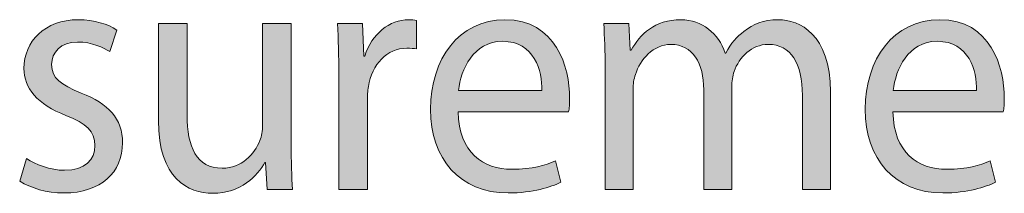
# Model space of a CAD drawing. Units: millimetres. Extents: x -38 to 254, y 40 to 240.
# Drawn here: x 48 to 56, y 216 to 217 of the extents above; entities that cross this region are included whole.
import ezdxf

# ---------------------------------------------------------------- set-up
doc = ezdxf.new("R2010")
doc.units = ezdxf.units.MM
doc.header["$MEASUREMENT"] = 0
doc.layers.add('dimensions', color=7, linetype='Continuous')

# ---------------------------------------------------------------- blocks, each defined once
blk = doc.blocks.new('block 674')
at = {"layer": 'dimensions', "lineweight": 0}
blk.add_open_spline([(47.581, 216.0176), (47.6533, 215.9725), (47.7766, 215.9217), (47.8946, 215.9217), (48.0636, 215.9217), (48.1439, 216.0092), (48.1439, 216.1248), (48.1439, 216.2433), (48.0769, 216.3053), (47.9053, 216.373), (47.6695, 216.4633), (47.5596, 216.5986), (47.5596, 216.7594), (47.5596, 216.9795), (47.7312, 217.16), (48.0073, 217.16), (48.1385, 217.16), (48.2538, 217.1233), (48.3235, 217.0753), (48.3235, 217.0753), (48.2672, 216.8977), (48.2672, 216.8977), (48.2164, 216.9287), (48.1225, 216.9766), (48.0019, 216.9766), (47.8624, 216.9766), (47.7875, 216.892), (47.7875, 216.7904), (47.7875, 216.6777), (47.8624, 216.6269), (48.0314, 216.5563), (48.2538, 216.4689), (48.3718, 216.3504), (48.3718, 216.1473), (48.3718, 215.9048), (48.1923, 215.7355), (47.8893, 215.7355), (47.7472, 215.7355), (47.6159, 215.7751), (47.5248, 215.8314), (47.5248, 215.8314), (47.581, 216.0176), (47.581, 216.0176)], degree=3, knots=[0, 0, 0, 0, 1, 1, 1, 2, 2, 2, 3, 3, 3, 4, 4, 4, 5, 5, 5, 6, 6, 6, 7, 7, 7, 8, 8, 8, 9, 9, 9, 10, 10, 10, 11, 11, 11, 12, 12, 12, 13, 13, 13, 14, 14, 14, 14], dxfattribs=at)
blk = doc.blocks.new('block 675')
at = {"layer": 'dimensions', "true_color": 0xffffff}
h = blk.add_hatch(color=7, dxfattribs=at)
h.dxf.hatch_style = 2
edge = h.paths.add_edge_path()
edge.add_spline(control_points=[(47.581, 216.0176), (47.6533, 215.9725), (47.7766, 215.9217), (47.8946, 215.9217), (48.0636, 215.9217), (48.1439, 216.0092), (48.1439, 216.1248), (48.1439, 216.2433), (48.0769, 216.3053), (47.9053, 216.373), (47.6695, 216.4633), (47.5596, 216.5986), (47.5596, 216.7594), (47.5596, 216.9795), (47.7312, 217.16), (48.0073, 217.16), (48.1385, 217.16), (48.2538, 217.1233), (48.3235, 217.0753), (48.3235, 217.0753), (48.2672, 216.8977), (48.2672, 216.8977), (48.2164, 216.9287), (48.1225, 216.9766), (48.0019, 216.9766), (47.8624, 216.9766), (47.7875, 216.892), (47.7875, 216.7904), (47.7875, 216.6777), (47.8624, 216.6269), (48.0314, 216.5563), (48.2538, 216.4689), (48.3718, 216.3504), (48.3718, 216.1473), (48.3718, 215.9048), (48.1923, 215.7355), (47.8893, 215.7355), (47.7472, 215.7355), (47.6159, 215.7751), (47.5248, 215.8314), (47.5248, 215.8314), (47.581, 216.0176), (47.581, 216.0176)], knot_values=[0, 0, 0, 0, 1, 1, 1, 2, 2, 2, 3, 3, 3, 4, 4, 4, 5, 5, 5, 6, 6, 6, 7, 7, 7, 8, 8, 8, 9, 9, 9, 10, 10, 10, 11, 11, 11, 12, 12, 12, 13, 13, 13, 14, 14, 14, 14], degree=3, periodic=1)
at = {"layer": 'dimensions', "lineweight": 0}
blk.add_open_spline([(47.581, 216.0176), (47.6533, 215.9725), (47.7766, 215.9217), (47.8946, 215.9217), (48.0636, 215.9217), (48.1439, 216.0092), (48.1439, 216.1248), (48.1439, 216.2433), (48.0769, 216.3053), (47.9053, 216.373), (47.6695, 216.4633), (47.5596, 216.5986), (47.5596, 216.7594), (47.5596, 216.9795), (47.7312, 217.16), (48.0073, 217.16), (48.1385, 217.16), (48.2538, 217.1233), (48.3235, 217.0753), (48.3235, 217.0753), (48.2672, 216.8977), (48.2672, 216.8977), (48.2164, 216.9287), (48.1225, 216.9766), (48.0019, 216.9766), (47.8624, 216.9766), (47.7875, 216.892), (47.7875, 216.7904), (47.7875, 216.6777), (47.8624, 216.6269), (48.0314, 216.5563), (48.2538, 216.4689), (48.3718, 216.3504), (48.3718, 216.1473), (48.3718, 215.9048), (48.1923, 215.7355), (47.8893, 215.7355), (47.7472, 215.7355), (47.6159, 215.7751), (47.5248, 215.8314), (47.5248, 215.8314), (47.581, 216.0176), (47.581, 216.0176)], degree=3, knots=[0, 0, 0, 0, 1, 1, 1, 2, 2, 2, 3, 3, 3, 4, 4, 4, 5, 5, 5, 6, 6, 6, 7, 7, 7, 8, 8, 8, 9, 9, 9, 10, 10, 10, 11, 11, 11, 12, 12, 12, 13, 13, 13, 14, 14, 14, 14], dxfattribs=at)
blk = doc.blocks.new('block 676')
at = {"layer": 'dimensions', "lineweight": 0}
blk.add_open_spline([(49.7605, 216.1389), (49.7605, 215.9951), (49.7631, 215.8709), (49.7712, 215.7637), (49.7712, 215.7637), (49.5621, 215.7637), (49.5621, 215.7637), (49.5621, 215.7637), (49.5486, 215.9866), (49.5486, 215.9866), (49.5486, 215.9866), (49.5433, 215.9866), (49.5433, 215.9866), (49.4844, 215.8766), (49.345, 215.7327), (49.1144, 215.7327), (48.9108, 215.7327), (48.6667, 215.854), (48.6667, 216.3306), (48.6667, 216.3306), (48.6667, 217.129), (48.6667, 217.129), (48.6667, 217.129), (48.9027, 217.129), (48.9027, 217.129), (48.9027, 217.129), (48.9027, 216.3757), (48.9027, 216.3757), (48.9027, 216.1163), (48.9804, 215.9386), (49.1922, 215.9386), (49.3504, 215.9386), (49.4603, 216.0543), (49.5031, 216.1671), (49.5166, 216.2009), (49.5245, 216.246), (49.5245, 216.2939), (49.5245, 216.2939), (49.5245, 217.129), (49.5245, 217.129), (49.5245, 217.129), (49.7605, 217.129), (49.7605, 217.129), (49.7605, 217.129), (49.7605, 216.1389), (49.7605, 216.1389)], degree=3, knots=[0, 0, 0, 0, 1, 1, 1, 2, 2, 2, 3, 3, 3, 4, 4, 4, 5, 5, 5, 6, 6, 6, 7, 7, 7, 8, 8, 8, 9, 9, 9, 10, 10, 10, 11, 11, 11, 12, 12, 12, 13, 13, 13, 14, 14, 14, 15, 15, 15, 15], dxfattribs=at)
blk = doc.blocks.new('block 677')
at = {"layer": 'dimensions', "true_color": 0xffffff}
h = blk.add_hatch(color=7, dxfattribs=at)
h.dxf.hatch_style = 2
edge = h.paths.add_edge_path()
edge.add_spline(control_points=[(49.7605, 216.1389), (49.7605, 215.9951), (49.7631, 215.8709), (49.7712, 215.7637), (49.7712, 215.7637), (49.5621, 215.7637), (49.5621, 215.7637), (49.5621, 215.7637), (49.5486, 215.9866), (49.5486, 215.9866), (49.5486, 215.9866), (49.5433, 215.9866), (49.5433, 215.9866), (49.4844, 215.8766), (49.345, 215.7327), (49.1144, 215.7327), (48.9108, 215.7327), (48.6667, 215.854), (48.6667, 216.3306), (48.6667, 216.3306), (48.6667, 217.129), (48.6667, 217.129), (48.6667, 217.129), (48.9027, 217.129), (48.9027, 217.129), (48.9027, 217.129), (48.9027, 216.3757), (48.9027, 216.3757), (48.9027, 216.1163), (48.9804, 215.9386), (49.1922, 215.9386), (49.3504, 215.9386), (49.4603, 216.0543), (49.5031, 216.1671), (49.5166, 216.2009), (49.5245, 216.246), (49.5245, 216.2939), (49.5245, 216.2939), (49.5245, 217.129), (49.5245, 217.129), (49.5245, 217.129), (49.7605, 217.129), (49.7605, 217.129), (49.7605, 217.129), (49.7605, 216.1389), (49.7605, 216.1389)], knot_values=[0, 0, 0, 0, 1, 1, 1, 2, 2, 2, 3, 3, 3, 4, 4, 4, 5, 5, 5, 6, 6, 6, 7, 7, 7, 8, 8, 8, 9, 9, 9, 10, 10, 10, 11, 11, 11, 12, 12, 12, 13, 13, 13, 14, 14, 14, 15, 15, 15, 15], degree=3, periodic=1)
at = {"layer": 'dimensions', "lineweight": 0}
blk.add_open_spline([(49.7605, 216.1389), (49.7605, 215.9951), (49.7631, 215.8709), (49.7712, 215.7637), (49.7712, 215.7637), (49.5621, 215.7637), (49.5621, 215.7637), (49.5621, 215.7637), (49.5486, 215.9866), (49.5486, 215.9866), (49.5486, 215.9866), (49.5433, 215.9866), (49.5433, 215.9866), (49.4844, 215.8766), (49.345, 215.7327), (49.1144, 215.7327), (48.9108, 215.7327), (48.6667, 215.854), (48.6667, 216.3306), (48.6667, 216.3306), (48.6667, 217.129), (48.6667, 217.129), (48.6667, 217.129), (48.9027, 217.129), (48.9027, 217.129), (48.9027, 217.129), (48.9027, 216.3757), (48.9027, 216.3757), (48.9027, 216.1163), (48.9804, 215.9386), (49.1922, 215.9386), (49.3504, 215.9386), (49.4603, 216.0543), (49.5031, 216.1671), (49.5166, 216.2009), (49.5245, 216.246), (49.5245, 216.2939), (49.5245, 216.2939), (49.5245, 217.129), (49.5245, 217.129), (49.5245, 217.129), (49.7605, 217.129), (49.7605, 217.129), (49.7605, 217.129), (49.7605, 216.1389), (49.7605, 216.1389)], degree=3, knots=[0, 0, 0, 0, 1, 1, 1, 2, 2, 2, 3, 3, 3, 4, 4, 4, 5, 5, 5, 6, 6, 6, 7, 7, 7, 8, 8, 8, 9, 9, 9, 10, 10, 10, 11, 11, 11, 12, 12, 12, 13, 13, 13, 14, 14, 14, 15, 15, 15, 15], dxfattribs=at)
blk = doc.blocks.new('block 678')
at = {"layer": 'dimensions', "lineweight": 0}
blk.add_open_spline([(50.152, 216.703), (50.152, 216.8637), (50.1493, 217.0021), (50.1413, 217.129), (50.1413, 217.129), (50.3477, 217.129), (50.3477, 217.129), (50.3477, 217.129), (50.3584, 216.861), (50.3584, 216.861), (50.3584, 216.861), (50.3665, 216.861), (50.3665, 216.861), (50.4254, 217.0443), (50.5703, 217.16), (50.7284, 217.16), (50.7525, 217.16), (50.7713, 217.1571), (50.7928, 217.1543), (50.7928, 217.1543), (50.7928, 216.9202), (50.7928, 216.9202), (50.7685, 216.923), (50.7444, 216.9258), (50.7124, 216.9258), (50.5461, 216.9258), (50.4282, 216.7933), (50.3959, 216.6098), (50.3906, 216.5733), (50.388, 216.5337), (50.388, 216.4943), (50.388, 216.4943), (50.388, 215.7637), (50.388, 215.7637), (50.388, 215.7637), (50.152, 215.7637), (50.152, 215.7637), (50.152, 215.7637), (50.152, 216.703), (50.152, 216.703)], degree=3, knots=[0, 0, 0, 0, 1, 1, 1, 2, 2, 2, 3, 3, 3, 4, 4, 4, 5, 5, 5, 6, 6, 6, 7, 7, 7, 8, 8, 8, 9, 9, 9, 10, 10, 10, 11, 11, 11, 12, 12, 12, 13, 13, 13, 13], dxfattribs=at)
blk = doc.blocks.new('block 679')
at = {"layer": 'dimensions', "true_color": 0xffffff}
h = blk.add_hatch(color=7, dxfattribs=at)
h.dxf.hatch_style = 2
edge = h.paths.add_edge_path()
edge.add_spline(control_points=[(50.152, 216.703), (50.152, 216.8637), (50.1493, 217.0021), (50.1413, 217.129), (50.1413, 217.129), (50.3477, 217.129), (50.3477, 217.129), (50.3477, 217.129), (50.3584, 216.861), (50.3584, 216.861), (50.3584, 216.861), (50.3665, 216.861), (50.3665, 216.861), (50.4254, 217.0443), (50.5703, 217.16), (50.7284, 217.16), (50.7525, 217.16), (50.7713, 217.1571), (50.7928, 217.1543), (50.7928, 217.1543), (50.7928, 216.9202), (50.7928, 216.9202), (50.7685, 216.923), (50.7444, 216.9258), (50.7124, 216.9258), (50.5461, 216.9258), (50.4282, 216.7933), (50.3959, 216.6098), (50.3906, 216.5733), (50.388, 216.5337), (50.388, 216.4943), (50.388, 216.4943), (50.388, 215.7637), (50.388, 215.7637), (50.388, 215.7637), (50.152, 215.7637), (50.152, 215.7637), (50.152, 215.7637), (50.152, 216.703), (50.152, 216.703)], knot_values=[0, 0, 0, 0, 1, 1, 1, 2, 2, 2, 3, 3, 3, 4, 4, 4, 5, 5, 5, 6, 6, 6, 7, 7, 7, 8, 8, 8, 9, 9, 9, 10, 10, 10, 11, 11, 11, 12, 12, 12, 13, 13, 13, 13], degree=3, periodic=1)
at = {"layer": 'dimensions', "lineweight": 0}
blk.add_open_spline([(50.152, 216.703), (50.152, 216.8637), (50.1493, 217.0021), (50.1413, 217.129), (50.1413, 217.129), (50.3477, 217.129), (50.3477, 217.129), (50.3477, 217.129), (50.3584, 216.861), (50.3584, 216.861), (50.3584, 216.861), (50.3665, 216.861), (50.3665, 216.861), (50.4254, 217.0443), (50.5703, 217.16), (50.7284, 217.16), (50.7525, 217.16), (50.7713, 217.1571), (50.7928, 217.1543), (50.7928, 217.1543), (50.7928, 216.9202), (50.7928, 216.9202), (50.7685, 216.923), (50.7444, 216.9258), (50.7124, 216.9258), (50.5461, 216.9258), (50.4282, 216.7933), (50.3959, 216.6098), (50.3906, 216.5733), (50.388, 216.5337), (50.388, 216.4943), (50.388, 216.4943), (50.388, 215.7637), (50.388, 215.7637), (50.388, 215.7637), (50.152, 215.7637), (50.152, 215.7637), (50.152, 215.7637), (50.152, 216.703), (50.152, 216.703)], degree=3, knots=[0, 0, 0, 0, 1, 1, 1, 2, 2, 2, 3, 3, 3, 4, 4, 4, 5, 5, 5, 6, 6, 6, 7, 7, 7, 8, 8, 8, 9, 9, 9, 10, 10, 10, 11, 11, 11, 12, 12, 12, 13, 13, 13, 13], dxfattribs=at)
blk = doc.blocks.new('block 680')
at = {"layer": 'dimensions', "lineweight": 0}
blk.add_open_spline([(51.1359, 216.4012), (51.1413, 216.0683), (51.3423, 215.9301), (51.5783, 215.9301), (51.7471, 215.9301), (51.8517, 215.9611), (51.9375, 216.0007), (51.9375, 216.0007), (51.9803, 215.823), (51.9803, 215.823), (51.8973, 215.7835), (51.7526, 215.7355), (51.5461, 215.7355), (51.1494, 215.7355), (50.9081, 216.0147), (50.9081, 216.4238), (50.9081, 216.8355), (51.1413, 217.16), (51.5194, 217.16), (51.9428, 217.16), (52.0529, 216.768), (52.0529, 216.5168), (52.0529, 216.466), (52.0501, 216.4293), (52.0448, 216.4012), (52.0448, 216.4012), (51.1359, 216.4012), (51.1359, 216.4012)], degree=3, knots=[0, 0, 0, 0, 1, 1, 1, 2, 2, 2, 3, 3, 3, 4, 4, 4, 5, 5, 5, 6, 6, 6, 7, 7, 7, 8, 8, 8, 9, 9, 9, 9], dxfattribs=at)
blk = doc.blocks.new('block 681')
at = {"layer": 'dimensions', "lineweight": 0}
blk.add_open_spline([(51.825, 216.5788), (51.8276, 216.7368), (51.7633, 216.9823), (51.5006, 216.9823), (51.2593, 216.9823), (51.1575, 216.7509), (51.1387, 216.5788), (51.1387, 216.5788), (51.825, 216.5788), (51.825, 216.5788)], degree=3, knots=[0, 0, 0, 0, 1, 1, 1, 2, 2, 2, 3, 3, 3, 3], dxfattribs=at)
blk = doc.blocks.new('block 682')
at = {"layer": 'dimensions', "true_color": 0xffffff}
h = blk.add_hatch(color=7, dxfattribs=at)
h.dxf.hatch_style = 2
edge = h.paths.add_edge_path()
edge.add_spline(control_points=[(51.1359, 216.4012), (51.1413, 216.0683), (51.3423, 215.9301), (51.5783, 215.9301), (51.7471, 215.9301), (51.8517, 215.9611), (51.9375, 216.0007), (51.9375, 216.0007), (51.9803, 215.823), (51.9803, 215.823), (51.8973, 215.7835), (51.7526, 215.7355), (51.5461, 215.7355), (51.1494, 215.7355), (50.9081, 216.0147), (50.9081, 216.4238), (50.9081, 216.8355), (51.1413, 217.16), (51.5194, 217.16), (51.9428, 217.16), (52.0529, 216.768), (52.0529, 216.5168), (52.0529, 216.466), (52.0501, 216.4293), (52.0448, 216.4012), (52.0448, 216.4012), (51.1359, 216.4012), (51.1359, 216.4012)], knot_values=[0, 0, 0, 0, 1, 1, 1, 2, 2, 2, 3, 3, 3, 4, 4, 4, 5, 5, 5, 6, 6, 6, 7, 7, 7, 8, 8, 8, 9, 9, 9, 9], degree=3, periodic=1)
edge = h.paths.add_edge_path()
edge.add_spline(control_points=[(51.825, 216.5788), (51.8276, 216.7368), (51.7633, 216.9823), (51.5006, 216.9823), (51.2593, 216.9823), (51.1575, 216.7509), (51.1387, 216.5788), (51.1387, 216.5788), (51.825, 216.5788), (51.825, 216.5788)], knot_values=[0, 0, 0, 0, 1, 1, 1, 2, 2, 2, 3, 3, 3, 3], degree=3, periodic=1)
at = {"layer": 'dimensions', "lineweight": 0}
for points, knots in [([(51.1359, 216.4012), (51.1413, 216.0683), (51.3423, 215.9301), (51.5783, 215.9301), (51.7471, 215.9301), (51.8517, 215.9611), (51.9375, 216.0007), (51.9375, 216.0007), (51.9803, 215.823), (51.9803, 215.823), (51.8973, 215.7835), (51.7526, 215.7355), (51.5461, 215.7355), (51.1494, 215.7355), (50.9081, 216.0147), (50.9081, 216.4238), (50.9081, 216.8355), (51.1413, 217.16), (51.5194, 217.16), (51.9428, 217.16), (52.0529, 216.768), (52.0529, 216.5168), (52.0529, 216.466), (52.0501, 216.4293), (52.0448, 216.4012), (52.0448, 216.4012), (51.1359, 216.4012), (51.1359, 216.4012)], [0, 0, 0, 0, 1, 1, 1, 2, 2, 2, 3, 3, 3, 4, 4, 4, 5, 5, 5, 6, 6, 6, 7, 7, 7, 8, 8, 8, 9, 9, 9, 9]), ([(51.825, 216.5788), (51.8276, 216.7368), (51.7633, 216.9823), (51.5006, 216.9823), (51.2593, 216.9823), (51.1575, 216.7509), (51.1387, 216.5788), (51.1387, 216.5788), (51.825, 216.5788), (51.825, 216.5788)], [0, 0, 0, 0, 1, 1, 1, 2, 2, 2, 3, 3, 3, 3])]:
    blk.add_open_spline(points, degree=3, knots=knots, dxfattribs=at)
blk = doc.blocks.new('block 683')
at = {"layer": 'dimensions', "lineweight": 0}
blk.add_open_spline([(52.3452, 216.7594), (52.3452, 216.9034), (52.3398, 217.016), (52.3345, 217.129), (52.3345, 217.129), (52.5409, 217.129), (52.5409, 217.129), (52.5409, 217.129), (52.5515, 216.9089), (52.5515, 216.9089), (52.5515, 216.9089), (52.5596, 216.9089), (52.5596, 216.9089), (52.632, 217.0388), (52.7527, 217.16), (52.9698, 217.16), (53.1441, 217.16), (53.2781, 217.0472), (53.3344, 216.8863), (53.3344, 216.8863), (53.3398, 216.8863), (53.3398, 216.8863), (53.3799, 216.9654), (53.4335, 217.0217), (53.4872, 217.0641), (53.5649, 217.1261), (53.6479, 217.16), (53.7713, 217.16), (53.9456, 217.16), (54.2002, 217.0415), (54.2002, 216.5676), (54.2002, 216.5676), (54.2002, 215.7637), (54.2002, 215.7637), (54.2002, 215.7637), (53.9697, 215.7637), (53.9697, 215.7637), (53.9697, 215.7637), (53.9697, 216.5366), (53.9697, 216.5366), (53.9697, 216.8017), (53.8758, 216.9569), (53.6882, 216.9569), (53.5515, 216.9569), (53.4497, 216.8525), (53.4068, 216.734), (53.3961, 216.6973), (53.388, 216.6522), (53.388, 216.6098), (53.388, 216.6098), (53.388, 215.7637), (53.388, 215.7637), (53.388, 215.7637), (53.1575, 215.7637), (53.1575, 215.7637), (53.1575, 215.7637), (53.1575, 216.5845), (53.1575, 216.5845), (53.1575, 216.8017), (53.0662, 216.9569), (52.8867, 216.9569), (52.7419, 216.9569), (52.632, 216.8327), (52.5944, 216.7087), (52.5812, 216.672), (52.5757, 216.6296), (52.5757, 216.5874), (52.5757, 216.5874), (52.5757, 215.7637), (52.5757, 215.7637), (52.5757, 215.7637), (52.3452, 215.7637), (52.3452, 215.7637), (52.3452, 215.7637), (52.3452, 216.7594), (52.3452, 216.7594)], degree=3, knots=[0, 0, 0, 0, 1, 1, 1, 2, 2, 2, 3, 3, 3, 4, 4, 4, 5, 5, 5, 6, 6, 6, 7, 7, 7, 8, 8, 8, 9, 9, 9, 10, 10, 10, 11, 11, 11, 12, 12, 12, 13, 13, 13, 14, 14, 14, 15, 15, 15, 16, 16, 16, 17, 17, 17, 18, 18, 18, 19, 19, 19, 20, 20, 20, 21, 21, 21, 22, 22, 22, 23, 23, 23, 24, 24, 24, 25, 25, 25, 25], dxfattribs=at)
blk = doc.blocks.new('block 684')
at = {"layer": 'dimensions', "true_color": 0xffffff}
h = blk.add_hatch(color=7, dxfattribs=at)
h.dxf.hatch_style = 2
edge = h.paths.add_edge_path()
edge.add_spline(control_points=[(52.3452, 216.7594), (52.3452, 216.9034), (52.3398, 217.016), (52.3345, 217.129), (52.3345, 217.129), (52.5409, 217.129), (52.5409, 217.129), (52.5409, 217.129), (52.5515, 216.9089), (52.5515, 216.9089), (52.5515, 216.9089), (52.5596, 216.9089), (52.5596, 216.9089), (52.632, 217.0388), (52.7527, 217.16), (52.9698, 217.16), (53.1441, 217.16), (53.2781, 217.0472), (53.3344, 216.8863), (53.3344, 216.8863), (53.3398, 216.8863), (53.3398, 216.8863), (53.3799, 216.9654), (53.4335, 217.0217), (53.4872, 217.0641), (53.5649, 217.1261), (53.6479, 217.16), (53.7713, 217.16), (53.9456, 217.16), (54.2002, 217.0415), (54.2002, 216.5676), (54.2002, 216.5676), (54.2002, 215.7637), (54.2002, 215.7637), (54.2002, 215.7637), (53.9697, 215.7637), (53.9697, 215.7637), (53.9697, 215.7637), (53.9697, 216.5366), (53.9697, 216.5366), (53.9697, 216.8017), (53.8758, 216.9569), (53.6882, 216.9569), (53.5515, 216.9569), (53.4497, 216.8525), (53.4068, 216.734), (53.3961, 216.6973), (53.388, 216.6522), (53.388, 216.6098), (53.388, 216.6098), (53.388, 215.7637), (53.388, 215.7637), (53.388, 215.7637), (53.1575, 215.7637), (53.1575, 215.7637), (53.1575, 215.7637), (53.1575, 216.5845), (53.1575, 216.5845), (53.1575, 216.8017), (53.0662, 216.9569), (52.8867, 216.9569), (52.7419, 216.9569), (52.632, 216.8327), (52.5944, 216.7087), (52.5812, 216.672), (52.5757, 216.6296), (52.5757, 216.5874), (52.5757, 216.5874), (52.5757, 215.7637), (52.5757, 215.7637), (52.5757, 215.7637), (52.3452, 215.7637), (52.3452, 215.7637), (52.3452, 215.7637), (52.3452, 216.7594), (52.3452, 216.7594)], knot_values=[0, 0, 0, 0, 1, 1, 1, 2, 2, 2, 3, 3, 3, 4, 4, 4, 5, 5, 5, 6, 6, 6, 7, 7, 7, 8, 8, 8, 9, 9, 9, 10, 10, 10, 11, 11, 11, 12, 12, 12, 13, 13, 13, 14, 14, 14, 15, 15, 15, 16, 16, 16, 17, 17, 17, 18, 18, 18, 19, 19, 19, 20, 20, 20, 21, 21, 21, 22, 22, 22, 23, 23, 23, 24, 24, 24, 25, 25, 25, 25], degree=3, periodic=1)
at = {"layer": 'dimensions', "lineweight": 0}
blk.add_open_spline([(52.3452, 216.7594), (52.3452, 216.9034), (52.3398, 217.016), (52.3345, 217.129), (52.3345, 217.129), (52.5409, 217.129), (52.5409, 217.129), (52.5409, 217.129), (52.5515, 216.9089), (52.5515, 216.9089), (52.5515, 216.9089), (52.5596, 216.9089), (52.5596, 216.9089), (52.632, 217.0388), (52.7527, 217.16), (52.9698, 217.16), (53.1441, 217.16), (53.2781, 217.0472), (53.3344, 216.8863), (53.3344, 216.8863), (53.3398, 216.8863), (53.3398, 216.8863), (53.3799, 216.9654), (53.4335, 217.0217), (53.4872, 217.0641), (53.5649, 217.1261), (53.6479, 217.16), (53.7713, 217.16), (53.9456, 217.16), (54.2002, 217.0415), (54.2002, 216.5676), (54.2002, 216.5676), (54.2002, 215.7637), (54.2002, 215.7637), (54.2002, 215.7637), (53.9697, 215.7637), (53.9697, 215.7637), (53.9697, 215.7637), (53.9697, 216.5366), (53.9697, 216.5366), (53.9697, 216.8017), (53.8758, 216.9569), (53.6882, 216.9569), (53.5515, 216.9569), (53.4497, 216.8525), (53.4068, 216.734), (53.3961, 216.6973), (53.388, 216.6522), (53.388, 216.6098), (53.388, 216.6098), (53.388, 215.7637), (53.388, 215.7637), (53.388, 215.7637), (53.1575, 215.7637), (53.1575, 215.7637), (53.1575, 215.7637), (53.1575, 216.5845), (53.1575, 216.5845), (53.1575, 216.8017), (53.0662, 216.9569), (52.8867, 216.9569), (52.7419, 216.9569), (52.632, 216.8327), (52.5944, 216.7087), (52.5812, 216.672), (52.5757, 216.6296), (52.5757, 216.5874), (52.5757, 216.5874), (52.5757, 215.7637), (52.5757, 215.7637), (52.5757, 215.7637), (52.3452, 215.7637), (52.3452, 215.7637), (52.3452, 215.7637), (52.3452, 216.7594), (52.3452, 216.7594)], degree=3, knots=[0, 0, 0, 0, 1, 1, 1, 2, 2, 2, 3, 3, 3, 4, 4, 4, 5, 5, 5, 6, 6, 6, 7, 7, 7, 8, 8, 8, 9, 9, 9, 10, 10, 10, 11, 11, 11, 12, 12, 12, 13, 13, 13, 14, 14, 14, 15, 15, 15, 16, 16, 16, 17, 17, 17, 18, 18, 18, 19, 19, 19, 20, 20, 20, 21, 21, 21, 22, 22, 22, 23, 23, 23, 24, 24, 24, 25, 25, 25, 25], dxfattribs=at)
blk = doc.blocks.new('block 685')
at = {"layer": 'dimensions', "lineweight": 0}
blk.add_open_spline([(54.7152, 216.4012), (54.7206, 216.0683), (54.9218, 215.9301), (55.1576, 215.9301), (55.3264, 215.9301), (55.4309, 215.9611), (55.5167, 216.0007), (55.5167, 216.0007), (55.5596, 215.823), (55.5596, 215.823), (55.4766, 215.7835), (55.3319, 215.7355), (55.1254, 215.7355), (54.7287, 215.7355), (54.4873, 216.0147), (54.4873, 216.4238), (54.4873, 216.8355), (54.7206, 217.16), (55.0987, 217.16), (55.5222, 217.16), (55.6321, 216.768), (55.6321, 216.5168), (55.6321, 216.466), (55.6294, 216.4293), (55.624, 216.4012), (55.624, 216.4012), (54.7152, 216.4012), (54.7152, 216.4012)], degree=3, knots=[0, 0, 0, 0, 1, 1, 1, 2, 2, 2, 3, 3, 3, 4, 4, 4, 5, 5, 5, 6, 6, 6, 7, 7, 7, 8, 8, 8, 9, 9, 9, 9], dxfattribs=at)
blk = doc.blocks.new('block 686')
at = {"layer": 'dimensions', "lineweight": 0}
blk.add_open_spline([(55.4042, 216.5788), (55.4068, 216.7368), (55.3426, 216.9823), (55.0799, 216.9823), (54.8386, 216.9823), (54.7368, 216.7509), (54.718, 216.5788), (54.718, 216.5788), (55.4042, 216.5788), (55.4042, 216.5788)], degree=3, knots=[0, 0, 0, 0, 1, 1, 1, 2, 2, 2, 3, 3, 3, 3], dxfattribs=at)
blk = doc.blocks.new('block 687')
at = {"layer": 'dimensions', "true_color": 0xffffff}
h = blk.add_hatch(color=7, dxfattribs=at)
h.dxf.hatch_style = 2
edge = h.paths.add_edge_path()
edge.add_spline(control_points=[(54.7152, 216.4012), (54.7206, 216.0683), (54.9218, 215.9301), (55.1576, 215.9301), (55.3264, 215.9301), (55.4309, 215.9611), (55.5167, 216.0007), (55.5167, 216.0007), (55.5596, 215.823), (55.5596, 215.823), (55.4766, 215.7835), (55.3319, 215.7355), (55.1254, 215.7355), (54.7287, 215.7355), (54.4873, 216.0147), (54.4873, 216.4238), (54.4873, 216.8355), (54.7206, 217.16), (55.0987, 217.16), (55.5222, 217.16), (55.6321, 216.768), (55.6321, 216.5168), (55.6321, 216.466), (55.6294, 216.4293), (55.624, 216.4012), (55.624, 216.4012), (54.7152, 216.4012), (54.7152, 216.4012)], knot_values=[0, 0, 0, 0, 1, 1, 1, 2, 2, 2, 3, 3, 3, 4, 4, 4, 5, 5, 5, 6, 6, 6, 7, 7, 7, 8, 8, 8, 9, 9, 9, 9], degree=3, periodic=1)
edge = h.paths.add_edge_path()
edge.add_spline(control_points=[(55.4042, 216.5788), (55.4068, 216.7368), (55.3426, 216.9823), (55.0799, 216.9823), (54.8386, 216.9823), (54.7368, 216.7509), (54.718, 216.5788), (54.718, 216.5788), (55.4042, 216.5788), (55.4042, 216.5788)], knot_values=[0, 0, 0, 0, 1, 1, 1, 2, 2, 2, 3, 3, 3, 3], degree=3, periodic=1)
at = {"layer": 'dimensions', "lineweight": 0}
for points, knots in [([(54.7152, 216.4012), (54.7206, 216.0683), (54.9218, 215.9301), (55.1576, 215.9301), (55.3264, 215.9301), (55.4309, 215.9611), (55.5167, 216.0007), (55.5167, 216.0007), (55.5596, 215.823), (55.5596, 215.823), (55.4766, 215.7835), (55.3319, 215.7355), (55.1254, 215.7355), (54.7287, 215.7355), (54.4873, 216.0147), (54.4873, 216.4238), (54.4873, 216.8355), (54.7206, 217.16), (55.0987, 217.16), (55.5222, 217.16), (55.6321, 216.768), (55.6321, 216.5168), (55.6321, 216.466), (55.6294, 216.4293), (55.624, 216.4012), (55.624, 216.4012), (54.7152, 216.4012), (54.7152, 216.4012)], [0, 0, 0, 0, 1, 1, 1, 2, 2, 2, 3, 3, 3, 4, 4, 4, 5, 5, 5, 6, 6, 6, 7, 7, 7, 8, 8, 8, 9, 9, 9, 9]), ([(55.4042, 216.5788), (55.4068, 216.7368), (55.3426, 216.9823), (55.0799, 216.9823), (54.8386, 216.9823), (54.7368, 216.7509), (54.718, 216.5788), (54.718, 216.5788), (55.4042, 216.5788), (55.4042, 216.5788)], [0, 0, 0, 0, 1, 1, 1, 2, 2, 2, 3, 3, 3, 3])]:
    blk.add_open_spline(points, degree=3, knots=knots, dxfattribs=at)

msp = doc.modelspace()

# ---------------------------------------------------------------- block references
at = {"layer": 'dimensions'}
for name in ['block 674', 'block 675', 'block 676', 'block 677', 'block 678', 'block 679', 'block 680', 'block 682', 'block 683', 'block 684', 'block 685', 'block 687', 'block 681', 'block 686']:
    msp.add_blockref(name, (0, 0), dxfattribs=at)

doc.saveas('drawing.dxf')
